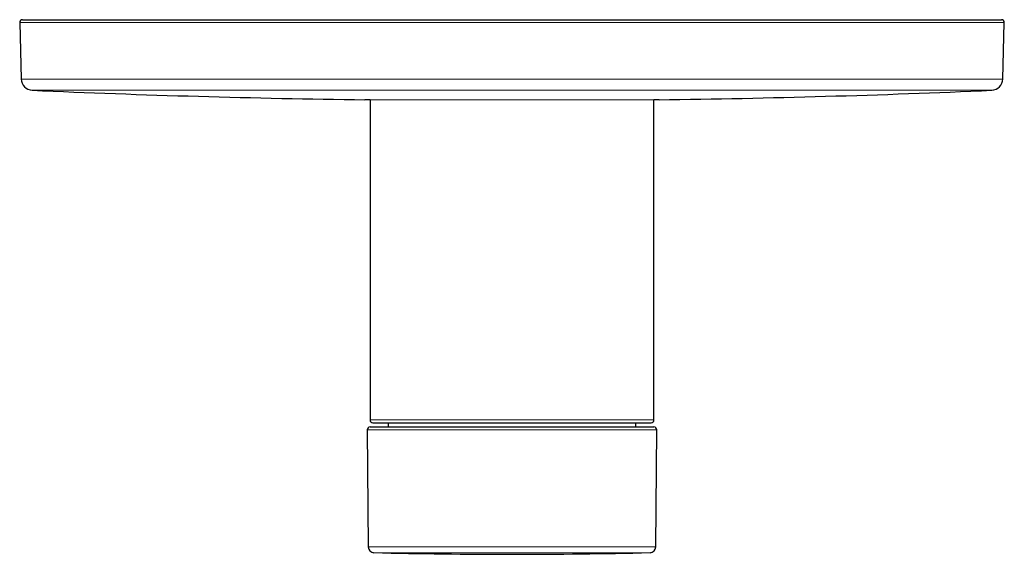
# Model space of a CAD drawing. Units: millimetres. Extents: x 8 to 549, y 12 to 482.
# Drawn here: x 203 to 373, y 166 to 258 of the extents above; entities that cross this region are included whole.
import ezdxf

# ---------------------------------------------------------------- set-up
doc = ezdxf.new("R2010")
doc.units = ezdxf.units.MM

msp = doc.modelspace()

# ---------------------------------------------------------------- linework, layer by layer
at = {"color": 7, "linetype": 'Continuous', "lineweight": 30}
for p, q in [((203, 257.64), (203.25, 247.91)), ((203.5, 258.15), (372.5, 258.15)), ((372.75, 247.91), (373, 257.64)), ((263.5, 244.32), (263.5, 189.05)), ((312.5, 189.05), (312.5, 244.32)), ((263, 187.35), (263.18, 167.13)), ((263.5, 187.85), (312.5, 187.85)), ((264, 188.55), (312, 188.55)), ((266.6, 188.55), (266.6, 187.85)), ((309.4, 187.85), (309.4, 188.55)), ((312.82, 167.13), (313, 187.35))]:
    msp.add_line(p, q, dxfattribs=at)
at = {"color": 252, "linetype": 'Continuous', "lineweight": 0}
for p, q in [((203, 257.64), (373, 257.64)), ((203.25, 247.91), (372.75, 247.91)), ((205.17, 245.96), (370.83, 245.96)), ((263.5, 189.05), (312.5, 189.05)), ((313, 187.35), (263, 187.35)), ((263.18, 167.13), (312.82, 167.13)), ((311.84, 166.13), (264.16, 166.13))]:
    msp.add_line(p, q, dxfattribs=at)
at = {"color": 7, "linetype": 'Continuous', "lineweight": 30, "flags": 128}
for points in [[(263.5, 244.32), (263.46, 244.32), (263.3, 244.32), (263.15, 244.32), (263.02, 244.32), (262.91, 244.32), (262.81, 244.32), (262.73, 244.32), (262.67, 244.32), (262.63, 244.32), (262.6, 244.32), (262.59, 244.32)], [(313.41, 244.32), (313.4, 244.32), (313.37, 244.32), (313.33, 244.32), (313.27, 244.32), (313.19, 244.32), (313.09, 244.32), (312.98, 244.32), (312.85, 244.32), (312.7, 244.32), (312.54, 244.32), (312.5, 244.32)]]:
    msp.add_lwpolyline(points, dxfattribs=at)
at = {"color": 252, "linetype": 'Continuous', "lineweight": 0, "flags": 128}
for points in [[(262.59, 244.32), (262.59, 244.32), (262.6, 244.32), (262.63, 244.32), (262.67, 244.32), (262.73, 244.32), (262.81, 244.32), (262.91, 244.32), (263.02, 244.32), (263.15, 244.32), (263.3, 244.32), (263.46, 244.32), (263.64, 244.32), (263.84, 244.32), (264.05, 244.32), (264.28, 244.32), (264.53, 244.32), (264.79, 244.32), (265.07, 244.32), (265.36, 244.32), (265.67, 244.32), (266, 244.32), (266.34, 244.32), (266.69, 244.32), (267.06, 244.32), (267.45, 244.32), (267.84, 244.32), (268.26, 244.32), (268.68, 244.32), (269.12, 244.32), (269.57, 244.32), (270.03, 244.32), (270.51, 244.32), (271, 244.32), (271.5, 244.32), (272.01, 244.32), (272.53, 244.32), (273.07, 244.32), (273.61, 244.32), (274.16, 244.32), (274.72, 244.32), (275.3, 244.32), (275.88, 244.32), (276.47, 244.32), (277.06, 244.32), (277.67, 244.32), (278.28, 244.32), (278.89, 244.32), (279.52, 244.32), (280.15, 244.32), (280.78, 244.32), (281.42, 244.32), (282.07, 244.32), (282.72, 244.32), (283.37, 244.32), (284.03, 244.32), (284.68, 244.32), (285.34, 244.32), (286.01, 244.32), (286.67, 244.32), (287.33, 244.32), (288, 244.32)], [(288, 244.32), (288.66, 244.32), (289.33, 244.32), (289.99, 244.32), (290.66, 244.32), (291.32, 244.32), (291.97, 244.32), (292.63, 244.32), (293.28, 244.32), (293.93, 244.32), (294.58, 244.32), (295.22, 244.32), (295.85, 244.32), (296.48, 244.32), (297.1, 244.32), (297.72, 244.32), (298.33, 244.32), (298.94, 244.32), (299.53, 244.32), (300.12, 244.32), (300.7, 244.32), (301.27, 244.32), (301.84, 244.32), (302.39, 244.32), (302.93, 244.32), (303.47, 244.32), (303.99, 244.32), (304.5, 244.32), (305, 244.32), (305.49, 244.32), (305.97, 244.32), (306.43, 244.32), (306.88, 244.32), (307.32, 244.32), (307.74, 244.32), (308.16, 244.32), (308.55, 244.32), (308.94, 244.32), (309.31, 244.32), (309.66, 244.32), (310, 244.32), (310.33, 244.32), (310.64, 244.32), (310.93, 244.32), (311.21, 244.32), (311.47, 244.32), (311.72, 244.32), (311.95, 244.32), (312.16, 244.32), (312.36, 244.32), (312.54, 244.32), (312.7, 244.32), (312.85, 244.32), (312.98, 244.32), (313.09, 244.32), (313.19, 244.32), (313.27, 244.32), (313.33, 244.32), (313.37, 244.32), (313.4, 244.32), (313.41, 244.32), (313.41, 244.32)]]:
    msp.add_lwpolyline(points, dxfattribs=at)
at = {"color": 7, "linetype": 'Continuous', "lineweight": 30}
for centre, radius, start, end in [((203.5, 257.65), 0.5, 90, 181.5), ((372.5, 257.65), 0.5, 358.5, 90), ((205.25, 247.96), 2, 181.5, 267.4907), ((370.75, 247.96), 2, 272.5093, 358.5), ((288, 2136.15), 1892, 267.49073, 269.23058), ((288, 2136.15), 1892, 270.76941, 272.50927), ((264, 189.05), 0.5, 180, 270), ((312, 189.05), 0.5, 270, 0), ((263.5, 187.35), 0.5, 90, 180.5), ((312.5, 187.35), 0.5, 359.5, 90), ((264.18, 167.13), 1, 180.5, 268.6338), ((311.82, 167.13), 1, 271.3662, 359.5), ((288, 1165.85), 1000, 268.63377, 271.36623)]:
    msp.add_arc(centre, radius, start, end, dxfattribs=at)

doc.saveas('drawing.dxf')
